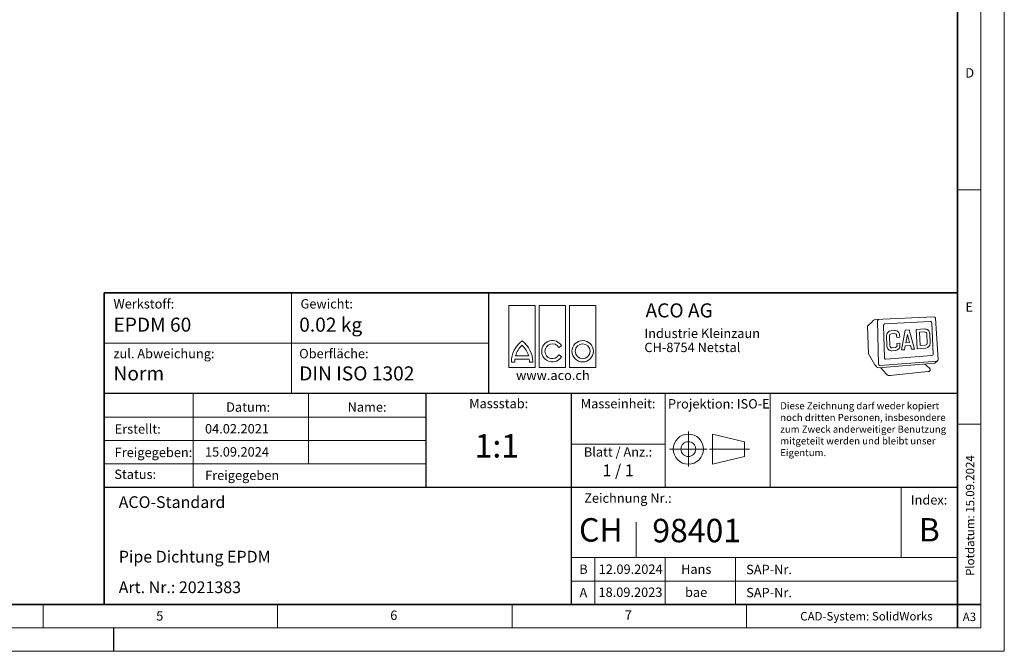
# Model space of a CAD drawing. Units: millimetres. Extents: x 0 to 420, y 0 to 297.
# Drawn here: x 210 to 420, y 0 to 135 of the extents above; entities that cross this region are included whole.
import ezdxf

# ---------------------------------------------------------------- set-up
doc = ezdxf.new("R2010")
doc.units = ezdxf.units.MM
doc.header["$PDSIZE"] = -1
doc.linetypes.add('CENTERX2', pattern=[20.32, 12.7, -2.54, 2.54, -2.54])
doc.styles.add('SLDTEXTSTYLE0', font='TXT', dxfattribs={"width": 0.605})
doc.styles.add('SLDTEXTSTYLE1', font='TXT', dxfattribs={"width": 0.563})

# ---------------------------------------------------------------- blocks, each defined once
blk = doc.blocks.new('SW_NOTE_0')
at = {"color": 0, "linetype": 'Continuous', "lineweight": 0, "insert": (7.47, 2.58), "char_height": 2, "attachment_point": 2, "style": 'SLDTEXTSTYLE0'}
blk.add_mtext('www.aco.ch', dxfattribs=at)
blk = doc.blocks.new('SW_NOTE_0_1')
at = {"color": 0, "linetype": 'Continuous', "lineweight": 0, "insert": (0, 3.87), "char_height": 3, "attachment_point": 1, "style": 'SLDTEXTSTYLE0'}
blk.add_mtext('ACO AG', dxfattribs=at)
blk = doc.blocks.new('SW_NOTE_0_2')
at = {"color": 0, "linetype": 'Continuous', "lineweight": 0, "char_height": 2, "attachment_point": 1, "style": 'SLDTEXTSTYLE0'}
for s, insert in [('Industrie Kleinzaun', (0, 2.58)), ('CH-8754 Netstal', (0, -0.42))]:
    blk.add_mtext(s, dxfattribs=dict(at, insert=insert))
blk = doc.blocks.new('ACO-Logo')
at = {"color": 179, "linetype": 'Continuous', "lineweight": 18}
for p, q in [((0, 16.17), (0, 2.94)), ((5.59, 16.17), (0, 16.17)), ((5.59, 2.94), (5.59, 16.17)), ((6.46, 16.17), (6.46, 2.94)), ((12.05, 16.17), (6.46, 16.17)), ((12.05, 2.94), (12.05, 16.17)), ((12.93, 2.94), (12.93, 16.17)), ((12.93, 16.17), (18.52, 16.17)), ((18.52, 16.17), (18.52, 2.94)), ((77.51, 12.77), (76.49, 11.76)), ((90.64, 13.74), (78.15, 13.15)), ((78.63, 12.88), (78.84, 3.65)), ((80.13, 12.24), (89.85, 12.76)), ((91.53, 4.63), (90.96, 13.46)), ((76.49, 11.76), (76.65, 5.87)), ((79.85, 11.93), (80.09, 4.98)), ((81.47, 10.76), (82.27, 10.81)), ((83.7, 6.67), (84.51, 10.93)), ((84.51, 10.93), (85.35, 10.97)), ((85.35, 10.97), (86.49, 6.88)), ((86.88, 11.07), (88.67, 11.16)), ((87.08, 6.93), (86.88, 11.07)), ((87.55, 10.46), (88.71, 10.53)), ((90.46, 5.79), (90.16, 12.47)), ((80.53, 9.73), (80.61, 7.48)), ((81.17, 9.75), (81.24, 7.5)), ((81.51, 10.13), (82.31, 10.17)), ((82.69, 9.82), (82.71, 9.37)), ((82.71, 9.35), (83.34, 9.39)), ((83.33, 9.84), (83.34, 9.39)), ((84.64, 8.19), (84.97, 9.97)), ((84.97, 9.97), (85.45, 8.24)), ((87.68, 7.61), (87.55, 10.46)), ((89.19, 8.08), (89.09, 10.18)), ((89.82, 8.11), (89.73, 10.21)), ((10.61, 7.22), (11.22, 7.57)), ((81.63, 7.15), (82.43, 7.21)), ((81.68, 6.51), (82.48, 6.58)), ((82.75, 8.08), (83.39, 8.12)), ((82.75, 8.08), (82.77, 7.58)), ((83.39, 8.12), (83.4, 7.61)), ((83.7, 6.67), (84.36, 6.72)), ((84.36, 6.72), (84.51, 7.54)), ((84.51, 7.54), (85.63, 7.61)), ((84.64, 8.19), (85.45, 8.24)), ((85.63, 7.61), (85.85, 6.83)), ((85.85, 6.83), (86.49, 6.88)), ((87.08, 6.93), (88.91, 7.07)), ((87.68, 7.61), (88.85, 7.7)), ((1.26, 4.73), (4.33, 4.73)), ((4.18, 5.43), (1.41, 5.43)), ((11.23, 5.26), (10.63, 5.62)), ((76.65, 5.87), (78.03, 3.52)), ((79.16, 3.36), (91.26, 4.31)), ((80.41, 4.7), (90.18, 5.48)), ((90.8, 3.85), (91.4, 4.35)), ((0, 2.94), (5.59, 2.94)), ((0.51, 4.09), (1.21, 4.09)), ((4.37, 4.09), (5.08, 4.09)), ((6.46, 2.94), (12.05, 2.94)), ((18.52, 2.94), (12.93, 2.94)), ((78.03, 3.52), (78.36, 3.14)), ((78.36, 3.14), (78.47, 3.02)), ((78.8, 2.89), (90.8, 3.85)), ((79.26, 2.93), (80.49, 1.53)), ((88.68, 3.68), (89.67, 2.79)), ((89.67, 2.79), (89.75, 2.72)), ((89.75, 2.72), (89.8, 2.67)), ((89.8, 2.67), (89.84, 2.6)), ((89.84, 2.6), (89.87, 2.52)), ((89.87, 2.52), (89.87, 2.31)), ((81.34, 1.2), (89.33, 2.05))]:
    blk.add_line(p, q, dxfattribs=at)
for radius in [2.28, 1.58]:
    blk.add_circle((15.72, 6.41), radius, dxfattribs=at)
for centre, radius, start, end in [((78.19, 12.35), 0.8, 92.6996, 148.2554), ((78.93, 12.89), 0.3, 92.6996, 181.273), ((89.86, 12.46), 0.3, 2.5148, 93.0418), ((90.66, 13.44), 0.3, 3.7249, 92.6996), ((80.15, 11.94), 0.3, 93.0418, 181.9349), ((81.53, 9.76), 1, 93.1134, 181.9415), ((82.33, 9.81), 1, 1.9415, 93.1134), ((88.73, 10.16), 1, 2.6542, 93.1134), ((88.73, 10.16), 0.363, 2.6542, 93.1134), ((6.13, 4.07), 5.62, 126.4236, 179.7474), ((-0.54, 4.07), 5.62, 0.2526, 53.5764), ((9.26, 6.41), 2.28, 30.7309, 330), ((81.53, 9.76), 0.363, 93.1134, 181.9415), ((82.33, 9.81), 0.363, 1.9415, 93.1134), ((6.13, 4.07), 4.91, 132.7321, 163.9341), ((-0.54, 4.07), 4.91, 16.0659, 47.2679), ((9.26, 6.41), 1.58, 31.0558, 330), ((81.61, 7.51), 1, 181.9415, 274.3987), ((81.61, 7.51), 0.363, 181.9415, 274.3987), ((82.4, 7.57), 0.363, 274.3987, 1.9415), ((82.4, 7.57), 1, 274.3987, 1.9415), ((88.83, 8.07), 0.363, 274.3987, 2.6542), ((88.83, 8.07), 1, 274.3987, 2.6542), ((6.13, 4.07), 4.91, 172.3058, 179.7113), ((-0.54, 4.07), 4.91, 0.2887, 7.6942), ((80.39, 4.99), 0.3, 181.9349, 274.6063), ((90.16, 5.78), 0.3, 274.6063, 2.5148), ((91.23, 4.61), 0.3, 274.4996, 3.7249), ((78.77, 3.29), 0.4, 221.0091, 274.5606), ((79.14, 3.65), 0.3, 181.273, 274.4996), ((88.05, 7.32), 5.43, 285.2551, 287.1087), ((89.48, 2.66), 0.555, 287.1087, 303.6901), ((89.69, 2.35), 0.188, 303.6901, 332.3803), ((89.77, 2.31), 0.0984, 332.3803, 4.9765), ((81.24, 2.19), 1, 221.4087, 276.0561), ((89.05, 4.1), 2.08, 277.7635, 279.1918), ((89.32, 2.43), 0.379, 279.1918, 281.4992), ((89.13, 3.35), 1.32, 281.4992, 285.2551)]:
    blk.add_arc(centre, radius, start, end, dxfattribs=at)
at = {"color": 7, "linetype": 'Continuous', "lineweight": 0}
for name, p in [('SW_NOTE_0_1', (29.12, 12.75)), ('SW_NOTE_0_2', (28.89, 8.64)), ('SW_NOTE_0', (1.9, -0.32))]:
    blk.add_blockref(name, p, dxfattribs=at)
blk = doc.blocks.new('SW_NOTE_0_3')
at = {"color": 0, "linetype": 'Continuous', "lineweight": 0, "char_height": 1.5, "attachment_point": 1, "style": 'SLDTEXTSTYLE0'}
for s, insert in [('Diese Zeichnung darf weder kopiert', (0, 1.93)), ('noch dritten Personen, insbesondere', (0, -0.57)), ('zum Zweck anderweitiger Benutzung', (0, -3.07)), ('mitgeteilt werden und bleibt unser', (0, -5.57)), ('Eigentum.', (0, -8.07))]:
    blk.add_mtext(s, dxfattribs=dict(at, insert=insert))

msp = doc.modelspace()

# ---------------------------------------------------------------- linework, layer by layer
at = {"color": 7, "linetype": 'Continuous', "lineweight": 18}
for p, q in [((420, 0), (420, 297)), ((415, 292), (415, 5)), ((410, 98.5), (415, 98.5)), ((268, 76.5), (268, 55)), ((228, 65.75), (310, 65.75)), ((228, 55), (410, 55)), ((410, 55), (228, 55)), ((247, 55), (247, 35)), ((271.6, 55), (271.6, 40)), ((347.661, 35), (347.661, 55)), ((370.057, 55.012), (370.057, 35)), ((228, 50), (296.6, 50)), ((410, 48.5), (415, 48.5)), ((357.766, 46.372), (357.766, 39.935)), ((364.606, 44.738), (357.766, 46.372)), ((296.6, 45), (228, 45)), ((347.661, 44.213), (327.661, 44.213)), ((364.606, 44.738), (364.606, 41.57)), ((228, 40), (296.6, 40)), ((357.766, 39.935), (364.606, 41.57)), ((398, 35), (398, 20)), ((341.485, 20), (341.485, 27.565)), ((327.661, 20), (410, 20)), ((332.661, 20), (332.661, 10)), ((347.661, 20), (347.661, 10)), ((362.661, 20), (362.661, 10)), ((410, 15), (327.661, 15)), ((215, 10), (215, 5)), ((265, 10), (265, 5)), ((315, 10), (315, 5)), ((365, 10), (365, 5)), ((15, 5), (415, 5)), ((0, 0), (420, 0))]:
    msp.add_line(p, q, dxfattribs=at)
at = {"color": 7, "linetype": 'Continuous', "lineweight": 35}
for p, q in [((410, 5), (410, 287)), ((228, 76.5), (228, 10)), ((228, 76.5), (410, 76.5)), ((20, 10), (415, 10))]:
    msp.add_line(p, q, dxfattribs=at)
at = {"color": 7, "linetype": 'Continuous', "lineweight": 25}
for p, q in [((310, 76.5), (310, 55)), ((410, 55), (228, 55)), ((296.6, 55), (296.6, 35)), ((327.661, 10), (327.661, 55)), ((228, 35), (410, 35))]:
    msp.add_line(p, q, dxfattribs=at)
at = {"color": 7, "linetype": 'CENTERX2', "lineweight": 18}
for p, q in [((352.617, 46.908), (352.617, 39.462)), ((348.624, 43.154), (356.611, 43.154)), ((357.129, 43.154), (365.626, 43.154))]:
    msp.add_line(p, q, dxfattribs=at)
msp.add_line((230, 5), (230, 0))
at = {"color": 7, "linetype": 'Continuous', "lineweight": 18}
for radius in [3.218, 1.584]:
    msp.add_circle((352.617, 43.154), radius, dxfattribs=at)
msp.add_point((410, 10))

# ---------------------------------------------------------------- block references
at = {"color": 7, "linetype": 'Continuous'}
msp.add_blockref('ACO-Logo', (314.351, 57.637), dxfattribs=at)
at = {"color": 7, "linetype": 'Continuous', "lineweight": 0}
msp.add_blockref('SW_NOTE_0_3', (372.22, 51.22), dxfattribs=at)

# ---------------------------------------------------------------- texts
at = {"color": 7, "linetype": 'Continuous', "lineweight": 18}
for s, insert, char_height, attachment_point, style in [('D', (412.623, 124.452), 2, 2, 'SLDTEXTSTYLE0'), ('Werkstoff:', (230, 75.161), 2, 1, 'SLDTEXTSTYLE0'), ('Gewicht:', (269.898, 75.161), 2, 1, 'SLDTEXTSTYLE0'), ('E', (412.516, 74.51), 2, 2, 'SLDTEXTSTYLE0'), ('0.02 kg', (269.613, 71.212), 3, 1, 'SLDTEXTSTYLE0'), ('EPDM 60', (230, 71.212), 3, 1, 'SLDTEXTSTYLE0'), ('zul. Abweichung:', (230, 64.542), 2, 1, 'SLDTEXTSTYLE0'), ('Oberfläche:', (269.613, 64.542), 2, 1, 'SLDTEXTSTYLE0'), ('Norm', (230, 60.812), 3, 1, 'SLDTEXTSTYLE0'), ('DIN ISO 1302', (269.613, 60.812), 3, 1, 'SLDTEXTSTYLE0'), ('Datum:', (254.036, 53.129), 2, 1, 'SLDTEXTSTYLE0'), ('Name:', (279.935, 53.136), 2, 1, 'SLDTEXTSTYLE0'), ('Massstab:', (312.162, 53.882), 2, 2, 'SLDTEXTSTYLE0'), ('Masseinheit:', (337.632, 53.855), 2, 2, 'SLDTEXTSTYLE0'), ('Projektion: ISO-E', (348.275, 53.819), 2, 1, 'SLDTEXTSTYLE0'), ('Erstellt:', (230.261, 48.45), 2, 1, 'SLDTEXTSTYLE0'), ('04.02.2021', (249.528, 48.499), 2, 1, 'SLDTEXTSTYLE0'), ('1:1', (311.765, 46.349), 5, 2, 'SLDTEXTSTYLE0'), ('Freigegeben:', (230.261, 43.443), 2, 1, 'SLDTEXTSTYLE0'), ('15.09.2024', (249.528, 43.56), 2, 1, 'SLDTEXTSTYLE0'), ('Blatt / Anz.:', (337.611, 43.545), 2, 2, 'SLDTEXTSTYLE0'), ('1 / 1', (337.635, 39.87), 2.5, 2, 'SLDTEXTSTYLE1'), ('Status:', (230.185, 38.779), 2, 1, 'SLDTEXTSTYLE0'), ('Freigegeben', (249.557, 38.558), 2, 1, 'SLDTEXTSTYLE0'), ('Zeichnung Nr.:', (330.407, 33.693), 2, 1, 'SLDTEXTSTYLE0'), ('ACO-Standard', (231.116, 33.09), 2.5, 1, 'SLDTEXTSTYLE0'), ('Index:', (403.955, 33.325), 2, 2, 'SLDTEXTSTYLE0'), ('CH', (329.29, 28.414), 5, 1, 'SLDTEXTSTYLE0'), ('98401', (344.927, 28.277), 5, 1, 'SLDTEXTSTYLE0'), ('B', (403.999, 28.439), 5, 2, 'SLDTEXTSTYLE0'), ('Pipe Dichtung EPDM', (231.148, 21.453), 2.5, 1, 'SLDTEXTSTYLE0'), ('B', (330.249, 18.525), 2, 2, 'SLDTEXTSTYLE0'), ('12.09.2024', (340.303, 18.525), 2, 2, 'SLDTEXTSTYLE0'), ('Hans', (354.29, 18.525), 2, 2, 'SLDTEXTSTYLE0'), ('SAP-Nr.', (364.947, 18.459), 2, 1, 'SLDTEXTSTYLE0'), ('Art. Nr.: 2021383', (231.113, 14.921), 2.5, 1, 'SLDTEXTSTYLE0'), ('A', (330.227, 13.525), 2, 2, 'SLDTEXTSTYLE0'), ('18.09.2023', (340.265, 13.607), 2, 2, 'SLDTEXTSTYLE0'), ('bae', (354.268, 13.607), 2, 2, 'SLDTEXTSTYLE0'), ('SAP-Nr.', (364.947, 13.542), 2, 1, 'SLDTEXTSTYLE0'), ('5', (239.875, 8.564), 2, 2, 'SLDTEXTSTYLE0'), ('6', (289.789, 8.688), 2, 2, 'SLDTEXTSTYLE0'), ('7', (339.8, 8.721), 2, 2, 'SLDTEXTSTYLE0'), ('CAD-System: SolidWorks', (390.595, 8.385), 1.8, 2, 'SLDTEXTSTYLE0'), ('A3', (412.558, 8.255), 1.8, 2, 'SLDTEXTSTYLE0')]:
    msp.add_mtext(s, dxfattribs=dict(at, insert=insert, char_height=char_height, attachment_point=attachment_point, style=style))
at = {"color": 7, "linetype": 'Continuous', "lineweight": 18, "insert": (411.795, 41.846), "char_height": 1.8, "attachment_point": 3, "rotation": 90, "style": 'SLDTEXTSTYLE0'}
msp.add_mtext('Plotdatum: 15.09.2024', dxfattribs=at)

doc.saveas('drawing.dxf')
